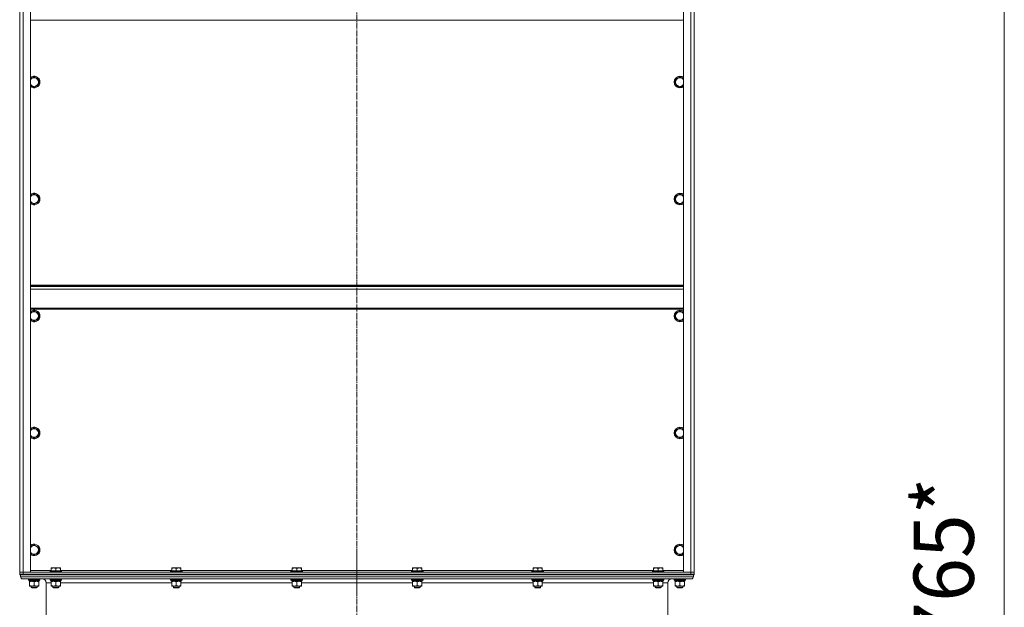
# Model space of a CAD drawing. Units: millimetres. Extents: x 0 to 15182, y -4 to 10500.
# Drawn here: x 8930 to 10974, y 6084 to 7304 of the extents above; entities that cross this region are included whole.
import ezdxf

# ---------------------------------------------------------------- set-up
doc = ezdxf.new("R2010")
doc.units = ezdxf.units.MM
doc.linetypes.add('K5LT_AXLED', pattern=[16.301322, 11.801322, -1.5, 1.5, -1.5])
doc.linetypes.add('K5LT_THIN', pattern=[0])
for name, color, linetype, true_color in [('DIM', 6, 'Continuous', 0xff00ff), ('OSI', 2, 'Continuous', 0xffff00), ('R', 1, 'Continuous', 0xff0000), ('WELDING', 7, 'Continuous', 0xffffff)]:
    doc.layers.add(name, color=color, linetype=linetype, true_color=true_color)
doc.styles.add('KTEXTSTYLE', font='GOST_AU.ttf', dxfattribs={"width": 0.96, "height": 5})

msp = doc.modelspace()

# ---------------------------------------------------------------- linework, layer by layer
at = {"layer": 'DIM', "color": 7, "linetype": 'K5LT_THIN', "lineweight": 13}
msp.add_line((10973.7, 4251.5), (10973.7, 8016.5), dxfattribs=at)
at = {"layer": 'OSI', "color": 30, "linetype": 'K5LT_AXLED', "lineweight": 13, "true_color": 0xff8000}
for p, q in [((9630.4, 7999.5), (9630.4, 6107.5)), ((9630.4, 5194.5), (9630.4, 6194.5))]:
    msp.add_line(p, q, dxfattribs=at)
at = {"layer": 'R', "color": 7, "linetype": 'K5LT_THIN', "lineweight": 13}
for p, q in [((8930.4, 6157.5), (8930.4, 7949.5)), ((8930.4, 6157.5), (8930.4, 7949.5)), ((8937.6, 7949.5), (8937.6, 6157.5)), ((8952.6, 7949.5), (8952.6, 6157.5)), ((10308.2, 6157.5), (10308.2, 7949.5)), ((10323.2, 6157.5), (10323.2, 7949.5)), ((10330.4, 7949.5), (10330.4, 6157.5)), ((10330.4, 7949.5), (10330.4, 6157.5)), ((10308.2, 7303.5), (8952.6, 7303.5)), ((8952.6, 7181.4), (8960.4, 7185.9)), ((8960.4, 7185.9), (8969.9, 7180.4)), ((8969.9, 7180.4), (8969.9, 7174.9)), ((8969.9, 7174.9), (8969.9, 7169.4)), ((10290.9, 7180.4), (10300.4, 7185.9)), ((10290.9, 7169.4), (10290.9, 7180.4)), ((10300.4, 7185.9), (10308.2, 7181.4)), ((8960.4, 7163.9), (8952.6, 7168.4)), ((8969.9, 7169.4), (8960.4, 7163.9)), ((10300.4, 7163.9), (10290.9, 7169.4)), ((10308.2, 7168.4), (10300.4, 7163.9)), ((8952.6, 6938.5), (8960.4, 6943)), ((8960.4, 6943), (8969.9, 6937.5)), ((8969.9, 6926.5), (8960.4, 6921.1)), ((8969.9, 6937.5), (8969.9, 6932)), ((8969.9, 6932), (8969.9, 6926.5)), ((10290.9, 6937.5), (10300.4, 6943)), ((10290.9, 6926.5), (10290.9, 6937.5)), ((10300.4, 6921.1), (10290.9, 6926.5)), ((10300.4, 6943), (10308.2, 6938.5)), ((8960.4, 6921.1), (8952.6, 6925.6)), ((10308.2, 6925.6), (10300.4, 6921.1)), ((10308.2, 6753.5), (8952.6, 6753.5)), ((10308.2, 6752.3), (8952.6, 6752.3)), ((10308.2, 6750.5), (8952.6, 6750.5)), ((10308.2, 6745), (8952.6, 6745)), ((10308.2, 6705.3), (8952.6, 6705.3)), ((10308.2, 6703.5), (8952.6, 6703.5)), ((8952.6, 6695.6), (8960.4, 6700.1)), ((8960.4, 6678.2), (8952.6, 6682.7)), ((8960.4, 6700.1), (8969.9, 6694.7)), ((8969.9, 6683.7), (8960.4, 6678.2)), ((8969.9, 6694.7), (8969.9, 6689.2)), ((8969.9, 6689.2), (8969.9, 6683.7)), ((10290.9, 6694.7), (10300.4, 6700.1)), ((10290.9, 6683.7), (10290.9, 6694.7)), ((10300.4, 6678.2), (10290.9, 6683.7)), ((10300.4, 6700.1), (10308.2, 6695.6)), ((10308.2, 6682.7), (10300.4, 6678.2)), ((8952.6, 6452.8), (8960.4, 6457.3)), ((8960.4, 6457.3), (8969.9, 6451.8)), ((10290.9, 6451.8), (10300.4, 6457.3)), ((10300.4, 6457.3), (10308.2, 6452.8)), ((8960.4, 6435.3), (8952.6, 6439.8)), ((8969.9, 6440.8), (8960.4, 6435.3)), ((8969.9, 6451.8), (8969.9, 6446.3)), ((8969.9, 6446.3), (8969.9, 6440.8)), ((10290.9, 6440.8), (10290.9, 6451.8)), ((10300.4, 6435.3), (10290.9, 6440.8)), ((10308.2, 6439.8), (10300.4, 6435.3)), ((8952.6, 6209.9), (8960.4, 6214.4)), ((8960.4, 6214.4), (8969.9, 6208.9)), ((10290.9, 6208.9), (10300.4, 6214.4)), ((10300.4, 6214.4), (10308.2, 6209.9)), ((8960.4, 6192.5), (8952.6, 6197)), ((8969.9, 6198), (8960.4, 6192.5)), ((8969.9, 6208.9), (8969.9, 6203.5)), ((8969.9, 6203.5), (8969.9, 6198)), ((10290.9, 6198), (10290.9, 6208.9)), ((10300.4, 6192.5), (10290.9, 6198)), ((10308.2, 6197), (10300.4, 6192.5)), ((8937.6, 6157.5), (8930.4, 6157.5)), ((8930.4, 6153.5), (8930.4, 6157.5)), ((8930.4, 6157.5), (8937.6, 6157.5)), ((8937.6, 6153.5), (8930.4, 6153.5)), ((8930.4, 6153.5), (8937.6, 6153.5)), ((8930.4, 6151.5), (8930.4, 6153.5)), ((8932.4, 6151.5), (8930.4, 6151.5)), ((8932.4, 6151.5), (8932.4, 6147.9)), ((8932.4, 6151.5), (8932.4, 6147.9)), ((8932.4, 6151.5), (8932.7, 6151.5)), ((8937.6, 6151.5), (8932.7, 6151.5)), ((8937.6, 6157.5), (10323.2, 6157.5)), ((8952.6, 6157.5), (8937.6, 6157.5)), ((8937.6, 6153.5), (8937.6, 6157.5)), ((8937.6, 6153.5), (10323.2, 6153.5)), ((8937.6, 6153.5), (10323.2, 6153.5)), ((8937.6, 6151.5), (8937.6, 6153.5)), ((8937.6, 6151.5), (10323.2, 6151.5)), ((8952.6, 6160.7), (8995.9, 6160.7)), ((8993.4, 6159.7), (8993.6, 6160)), ((8993.4, 6159.7), (8993.4, 6157.8)), ((9017.4, 6159.7), (8993.4, 6159.7)), ((9017.4, 6157.8), (8993.4, 6157.8)), ((8993.4, 6157.8), (8993.6, 6157.5)), ((9017.3, 6160), (8993.6, 6160)), ((8995.9, 6166.2), (8996.5, 6166.5)), ((8995.9, 6165.3), (8995.9, 6166.2)), ((8995.9, 6165.3), (8995.9, 6160)), ((9014.4, 6166.5), (8996.5, 6166.5)), ((9005.4, 6165.3), (9005.4, 6160)), ((9014.9, 6166.2), (9014.4, 6166.5)), ((9014.9, 6166.2), (9014.9, 6165.3)), ((9014.9, 6165.3), (9014.9, 6160)), ((9014.9, 6160.7), (9245.9, 6160.7)), ((9017.4, 6159.7), (9017.3, 6160)), ((9017.4, 6157.8), (9017.3, 6157.5)), ((9017.4, 6159.7), (9017.4, 6157.8)), ((9243.4, 6159.7), (9243.6, 6160)), ((9243.4, 6159.7), (9243.4, 6157.8)), ((9267.4, 6159.7), (9243.4, 6159.7)), ((9267.4, 6157.8), (9243.4, 6157.8)), ((9243.4, 6157.8), (9243.6, 6157.5)), ((9267.3, 6160), (9243.6, 6160)), ((9245.9, 6166.2), (9246.5, 6166.5)), ((9245.9, 6165.3), (9245.9, 6166.2)), ((9245.9, 6165.3), (9245.9, 6160)), ((9264.4, 6166.5), (9246.5, 6166.5)), ((9255.4, 6165.3), (9255.4, 6160)), ((9264.9, 6166.2), (9264.4, 6166.5)), ((9264.9, 6166.2), (9264.9, 6165.3)), ((9264.9, 6165.3), (9264.9, 6160)), ((9264.9, 6160.7), (9495.9, 6160.7)), ((9267.4, 6159.7), (9267.3, 6160)), ((9267.4, 6157.8), (9267.3, 6157.5)), ((9267.4, 6159.7), (9267.4, 6157.8)), ((9493.4, 6159.7), (9493.6, 6160)), ((9493.4, 6159.7), (9493.4, 6157.8)), ((9517.4, 6159.7), (9493.4, 6159.7)), ((9517.4, 6157.8), (9493.4, 6157.8)), ((9493.4, 6157.8), (9493.6, 6157.5)), ((9517.3, 6160), (9493.6, 6160)), ((9495.9, 6166.2), (9496.5, 6166.5)), ((9495.9, 6165.3), (9495.9, 6166.2)), ((9495.9, 6165.3), (9495.9, 6160)), ((9514.4, 6166.5), (9496.5, 6166.5)), ((9505.4, 6165.3), (9505.4, 6160)), ((9514.9, 6166.2), (9514.4, 6166.5)), ((9514.9, 6166.2), (9514.9, 6165.3)), ((9514.9, 6165.3), (9514.9, 6160)), ((9514.9, 6160.7), (9745.9, 6160.7)), ((9517.4, 6159.7), (9517.3, 6160)), ((9517.4, 6157.8), (9517.3, 6157.5)), ((9517.4, 6159.7), (9517.4, 6157.8)), ((9743.4, 6159.7), (9743.6, 6160)), ((9743.4, 6159.7), (9743.4, 6157.8)), ((9767.4, 6159.7), (9743.4, 6159.7)), ((9767.4, 6157.8), (9743.4, 6157.8)), ((9743.4, 6157.8), (9743.6, 6157.5)), ((9767.3, 6160), (9743.6, 6160)), ((9745.9, 6166.2), (9746.5, 6166.5)), ((9745.9, 6165.3), (9745.9, 6166.2)), ((9745.9, 6165.3), (9745.9, 6160)), ((9764.4, 6166.5), (9746.5, 6166.5)), ((9755.4, 6165.3), (9755.4, 6160)), ((9764.9, 6166.2), (9764.4, 6166.5)), ((9764.9, 6166.2), (9764.9, 6165.3)), ((9764.9, 6165.3), (9764.9, 6160)), ((9764.9, 6160.7), (9995.9, 6160.7)), ((9767.4, 6159.7), (9767.3, 6160)), ((9767.4, 6157.8), (9767.3, 6157.5)), ((9767.4, 6159.7), (9767.4, 6157.8)), ((9993.4, 6159.7), (9993.6, 6160)), ((9993.4, 6159.7), (9993.4, 6157.8)), ((10017.4, 6159.7), (9993.4, 6159.7)), ((10017.4, 6157.8), (9993.4, 6157.8)), ((9993.4, 6157.8), (9993.6, 6157.5)), ((10017.3, 6160), (9993.6, 6160)), ((9995.9, 6166.2), (9996.5, 6166.5)), ((9995.9, 6165.3), (9995.9, 6166.2)), ((9995.9, 6165.3), (9995.9, 6160)), ((10014.4, 6166.5), (9996.5, 6166.5)), ((10005.4, 6165.3), (10005.4, 6160)), ((10014.9, 6166.2), (10014.4, 6166.5)), ((10014.9, 6166.2), (10014.9, 6165.3)), ((10014.9, 6165.3), (10014.9, 6160)), ((10014.9, 6160.7), (10245.9, 6160.7)), ((10017.4, 6159.7), (10017.3, 6160)), ((10017.4, 6157.8), (10017.3, 6157.5)), ((10017.4, 6159.7), (10017.4, 6157.8)), ((10243.4, 6159.7), (10243.6, 6160)), ((10243.4, 6159.7), (10243.4, 6157.8)), ((10267.4, 6159.7), (10243.4, 6159.7)), ((10267.4, 6157.8), (10243.4, 6157.8)), ((10243.4, 6157.8), (10243.6, 6157.5)), ((10267.3, 6160), (10243.6, 6160)), ((10245.9, 6166.2), (10246.5, 6166.5)), ((10245.9, 6165.3), (10245.9, 6166.2)), ((10245.9, 6165.3), (10245.9, 6160)), ((10264.4, 6166.5), (10246.5, 6166.5)), ((10255.4, 6165.3), (10255.4, 6160)), ((10264.9, 6166.2), (10264.4, 6166.5)), ((10264.9, 6166.2), (10264.9, 6165.3)), ((10264.9, 6165.3), (10264.9, 6160)), ((10264.9, 6160.7), (10308.2, 6160.7)), ((10267.4, 6159.7), (10267.3, 6160)), ((10267.4, 6157.8), (10267.3, 6157.5)), ((10267.4, 6159.7), (10267.4, 6157.8)), ((10323.2, 6157.5), (10308.2, 6157.5)), ((10330.4, 6157.5), (10323.2, 6157.5)), ((10323.2, 6157.5), (10330.4, 6157.5)), ((10323.2, 6153.5), (10323.2, 6157.5)), ((10330.4, 6153.5), (10323.2, 6153.5)), ((10323.2, 6153.5), (10330.4, 6153.5)), ((10323.2, 6151.5), (10323.2, 6153.5)), ((10328.2, 6151.5), (10323.2, 6151.5)), ((10328.2, 6151.5), (10328.4, 6151.5)), ((10328.4, 6151.5), (10328.4, 6147.9)), ((10328.4, 6151.5), (10328.4, 6147.9)), ((10330.4, 6151.5), (10328.4, 6151.5)), ((10330.4, 6153.5), (10330.4, 6157.5)), ((10330.4, 6151.5), (10330.4, 6153.5)), ((10330.4, 6151.5), (10330.4, 6153.5)), ((8932.4, 6147.9), (10328.4, 6147.9)), ((8936.9, 6143.4), (10323.9, 6143.4)), ((8936.9, 6143.4), (8977.5, 6143.4)), ((8948.4, 6143.2), (8948.6, 6143.4)), ((8948.4, 6143.2), (8948.4, 6141.3)), ((8972.4, 6143.2), (8948.4, 6143.2)), ((8972.4, 6141.3), (8948.4, 6141.3)), ((8948.4, 6141.3), (8948.6, 6141)), ((8972.3, 6141), (8948.6, 6141)), ((8949.9, 6141), (8949.9, 6138.5)), ((8970.9, 6138.5), (8949.9, 6138.5)), ((8950.9, 6137.6), (8950.9, 6138.5)), ((8950.9, 6137.6), (8950.9, 6129.3)), ((8960.4, 6137.6), (8960.4, 6129.3)), ((8969.9, 6138.5), (8969.9, 6137.6)), ((8969.9, 6137.6), (8969.9, 6129.3)), ((8970.8, 6139.8), (8970.9, 6141)), ((8972.4, 6143.2), (8972.3, 6143.4)), ((8972.4, 6141.3), (8972.3, 6141)), ((8972.4, 6143.2), (8972.4, 6141.3)), ((8985.5, 6135.4), (8985.5, 6027.6)), ((8985.5, 6135.4), (8985.5, 6027.6)), ((8985.5, 6135.4), (8995.9, 6135.4)), ((8993.4, 6143.2), (8993.6, 6143.4)), ((8993.4, 6143.2), (8993.4, 6141.3)), ((9017.4, 6143.2), (8993.4, 6143.2)), ((9017.4, 6141.3), (8993.4, 6141.3)), ((8993.4, 6141.3), (8993.6, 6141)), ((9017.3, 6141), (8993.6, 6141)), ((8994.9, 6141), (8994.9, 6138.5)), ((9015.9, 6138.5), (8994.9, 6138.5)), ((8995.9, 6137.6), (8995.9, 6138.5)), ((8995.9, 6137.6), (8995.9, 6129.3)), ((9005.4, 6137.6), (9005.4, 6129.3)), ((9014.9, 6138.5), (9014.9, 6137.6)), ((9014.9, 6137.6), (9014.9, 6129.3)), ((9014.9, 6135.4), (9245.9, 6135.4)), ((9015.8, 6139.8), (9015.9, 6141)), ((9017.4, 6143.2), (9017.3, 6143.4)), ((9017.4, 6141.3), (9017.3, 6141)), ((9017.4, 6143.2), (9017.4, 6141.3)), ((9243.4, 6143.2), (9243.6, 6143.4)), ((9243.4, 6143.2), (9243.4, 6141.3)), ((9267.4, 6143.2), (9243.4, 6143.2)), ((9267.4, 6141.3), (9243.4, 6141.3)), ((9243.4, 6141.3), (9243.6, 6141)), ((9267.3, 6141), (9243.6, 6141)), ((9244.9, 6141), (9244.9, 6138.5)), ((9265.9, 6138.5), (9244.9, 6138.5)), ((9245.9, 6137.6), (9245.9, 6138.5)), ((9245.9, 6137.6), (9245.9, 6129.3)), ((9255.4, 6137.6), (9255.4, 6129.3)), ((9264.9, 6138.5), (9264.9, 6137.6)), ((9264.9, 6137.6), (9264.9, 6129.3)), ((9264.9, 6135.4), (9495.9, 6135.4)), ((9265.8, 6139.8), (9265.9, 6141)), ((9267.4, 6143.2), (9267.3, 6143.4)), ((9267.4, 6141.3), (9267.3, 6141)), ((9267.4, 6143.2), (9267.4, 6141.3)), ((9493.4, 6143.2), (9493.6, 6143.4)), ((9493.4, 6143.2), (9493.4, 6141.3)), ((9517.4, 6143.2), (9493.4, 6143.2)), ((9517.4, 6141.3), (9493.4, 6141.3)), ((9493.4, 6141.3), (9493.6, 6141)), ((9517.3, 6141), (9493.6, 6141)), ((9494.9, 6141), (9494.9, 6138.5)), ((9515.9, 6138.5), (9494.9, 6138.5)), ((9495.9, 6137.6), (9495.9, 6138.5)), ((9495.9, 6137.6), (9495.9, 6129.3)), ((9505.4, 6137.6), (9505.4, 6129.3)), ((9514.9, 6138.5), (9514.9, 6137.6)), ((9514.9, 6137.6), (9514.9, 6129.3)), ((9514.9, 6135.4), (9745.9, 6135.4)), ((9515.8, 6139.8), (9515.9, 6141)), ((9517.4, 6143.2), (9517.3, 6143.4)), ((9517.4, 6141.3), (9517.3, 6141)), ((9517.4, 6143.2), (9517.4, 6141.3)), ((9743.4, 6143.2), (9743.6, 6143.4)), ((9743.4, 6143.2), (9743.4, 6141.3)), ((9767.4, 6143.2), (9743.4, 6143.2)), ((9767.4, 6141.3), (9743.4, 6141.3)), ((9743.4, 6141.3), (9743.6, 6141)), ((9767.3, 6141), (9743.6, 6141)), ((9744.9, 6141), (9744.9, 6138.5)), ((9765.9, 6138.5), (9744.9, 6138.5)), ((9745.9, 6137.6), (9745.9, 6138.5)), ((9745.9, 6137.6), (9745.9, 6129.3)), ((9755.4, 6137.6), (9755.4, 6129.3)), ((9764.9, 6138.5), (9764.9, 6137.6)), ((9764.9, 6137.6), (9764.9, 6129.3)), ((9764.9, 6135.4), (9995.9, 6135.4)), ((9765.8, 6139.8), (9765.9, 6141)), ((9767.4, 6143.2), (9767.3, 6143.4)), ((9767.4, 6141.3), (9767.3, 6141)), ((9767.4, 6143.2), (9767.4, 6141.3)), ((9993.4, 6143.2), (9993.6, 6143.4)), ((9993.4, 6143.2), (9993.4, 6141.3)), ((10017.4, 6143.2), (9993.4, 6143.2)), ((10017.4, 6141.3), (9993.4, 6141.3)), ((9993.4, 6141.3), (9993.6, 6141)), ((10017.3, 6141), (9993.6, 6141)), ((9994.9, 6141), (9994.9, 6138.5)), ((10015.9, 6138.5), (9994.9, 6138.5)), ((9995.9, 6137.6), (9995.9, 6138.5)), ((9995.9, 6137.6), (9995.9, 6129.3)), ((10005.4, 6137.6), (10005.4, 6129.3)), ((10014.9, 6138.5), (10014.9, 6137.6)), ((10014.9, 6137.6), (10014.9, 6129.3)), ((10014.9, 6135.4), (10245.9, 6135.4)), ((10015.8, 6139.8), (10015.9, 6141)), ((10017.4, 6143.2), (10017.3, 6143.4)), ((10017.4, 6141.3), (10017.3, 6141)), ((10017.4, 6143.2), (10017.4, 6141.3)), ((10243.4, 6143.2), (10243.6, 6143.4)), ((10243.4, 6143.2), (10243.4, 6141.3)), ((10267.4, 6143.2), (10243.4, 6143.2)), ((10267.4, 6141.3), (10243.4, 6141.3)), ((10243.4, 6141.3), (10243.6, 6141)), ((10267.3, 6141), (10243.6, 6141)), ((10244.9, 6141), (10244.9, 6138.5)), ((10265.9, 6138.5), (10244.9, 6138.5)), ((10245.9, 6137.6), (10245.9, 6138.5)), ((10245.9, 6137.6), (10245.9, 6129.3)), ((10255.4, 6137.6), (10255.4, 6129.3)), ((10264.9, 6138.5), (10264.9, 6137.6)), ((10264.9, 6137.6), (10264.9, 6129.3)), ((10264.9, 6135.4), (10275.3, 6135.4)), ((10265.8, 6139.8), (10265.9, 6141)), ((10267.4, 6143.2), (10267.3, 6143.4)), ((10267.4, 6141.3), (10267.3, 6141)), ((10267.4, 6143.2), (10267.4, 6141.3)), ((10275.3, 6135.4), (10275.3, 6027.6)), ((10275.3, 6135.4), (10275.3, 6027.6)), ((10323.9, 6143.4), (10283.3, 6143.4)), ((10288.4, 6143.2), (10288.6, 6143.4)), ((10312.4, 6143.2), (10288.4, 6143.2)), ((10288.4, 6143.2), (10288.4, 6141.3)), ((10312.4, 6141.3), (10288.4, 6141.3)), ((10288.4, 6141.3), (10288.6, 6141)), ((10312.3, 6141), (10288.6, 6141)), ((10289.9, 6141), (10289.9, 6138.5)), ((10310.9, 6138.5), (10289.9, 6138.5)), ((10290.9, 6137.6), (10290.9, 6138.5)), ((10290.9, 6137.6), (10290.9, 6129.3)), ((10300.4, 6137.6), (10300.4, 6129.3)), ((10309.9, 6138.5), (10309.9, 6137.6)), ((10309.9, 6137.6), (10309.9, 6129.3)), ((10310.8, 6139.8), (10310.9, 6141)), ((10312.4, 6143.2), (10312.3, 6143.4)), ((10312.4, 6141.3), (10312.3, 6141)), ((10312.4, 6143.2), (10312.4, 6141.3)), ((8950.9, 6128.5), (8950.9, 6129.3)), ((8969.9, 6128.5), (8950.9, 6128.5)), ((8954.4, 6128.5), (8954.4, 6125.5)), ((8954.4, 6125.5), (8955.4, 6125)), ((8966.4, 6125.5), (8954.4, 6125.5)), ((8965.4, 6125), (8955.4, 6125)), ((8966.4, 6125.5), (8965.4, 6125)), ((8966.4, 6128.5), (8966.4, 6125.5)), ((8969.9, 6129.3), (8969.9, 6128.5)), ((8995.9, 6128.5), (8995.9, 6129.3)), ((9014.9, 6128.5), (8995.9, 6128.5)), ((8999.4, 6128.5), (8999.4, 6125.5)), ((8999.4, 6125.5), (9000.4, 6125)), ((9011.4, 6125.5), (8999.4, 6125.5)), ((9010.4, 6125), (9000.4, 6125)), ((9011.4, 6125.5), (9010.4, 6125)), ((9011.4, 6128.5), (9011.4, 6125.5)), ((9014.9, 6129.3), (9014.9, 6128.5)), ((9245.9, 6128.5), (9245.9, 6129.3)), ((9264.9, 6128.5), (9245.9, 6128.5)), ((9249.4, 6128.5), (9249.4, 6125.5)), ((9249.4, 6125.5), (9250.4, 6125)), ((9261.4, 6125.5), (9249.4, 6125.5)), ((9260.4, 6125), (9250.4, 6125)), ((9261.4, 6125.5), (9260.4, 6125)), ((9261.4, 6128.5), (9261.4, 6125.5)), ((9264.9, 6129.3), (9264.9, 6128.5)), ((9495.9, 6128.5), (9495.9, 6129.3)), ((9514.9, 6128.5), (9495.9, 6128.5)), ((9499.4, 6128.5), (9499.4, 6125.5)), ((9499.4, 6125.5), (9500.4, 6125)), ((9511.4, 6125.5), (9499.4, 6125.5)), ((9510.4, 6125), (9500.4, 6125)), ((9511.4, 6125.5), (9510.4, 6125)), ((9511.4, 6128.5), (9511.4, 6125.5)), ((9514.9, 6129.3), (9514.9, 6128.5)), ((9745.9, 6128.5), (9745.9, 6129.3)), ((9764.9, 6128.5), (9745.9, 6128.5)), ((9749.4, 6128.5), (9749.4, 6125.5)), ((9749.4, 6125.5), (9750.4, 6125)), ((9761.4, 6125.5), (9749.4, 6125.5)), ((9760.4, 6125), (9750.4, 6125)), ((9761.4, 6125.5), (9760.4, 6125)), ((9761.4, 6128.5), (9761.4, 6125.5)), ((9764.9, 6129.3), (9764.9, 6128.5)), ((9995.9, 6128.5), (9995.9, 6129.3)), ((10014.9, 6128.5), (9995.9, 6128.5)), ((9999.4, 6128.5), (9999.4, 6125.5)), ((9999.4, 6125.5), (10000.4, 6125)), ((10011.4, 6125.5), (9999.4, 6125.5)), ((10010.4, 6125), (10000.4, 6125)), ((10011.4, 6125.5), (10010.4, 6125)), ((10011.4, 6128.5), (10011.4, 6125.5)), ((10014.9, 6129.3), (10014.9, 6128.5)), ((10245.9, 6128.5), (10245.9, 6129.3)), ((10264.9, 6128.5), (10245.9, 6128.5)), ((10249.4, 6128.5), (10249.4, 6125.5)), ((10249.4, 6125.5), (10250.4, 6125)), ((10261.4, 6125.5), (10249.4, 6125.5)), ((10260.4, 6125), (10250.4, 6125)), ((10261.4, 6125.5), (10260.4, 6125)), ((10261.4, 6128.5), (10261.4, 6125.5)), ((10264.9, 6129.3), (10264.9, 6128.5)), ((10290.9, 6128.5), (10290.9, 6129.3)), ((10309.9, 6128.5), (10290.9, 6128.5)), ((10294.4, 6128.5), (10294.4, 6125.5)), ((10294.4, 6125.5), (10295.4, 6125)), ((10306.4, 6125.5), (10294.4, 6125.5)), ((10305.4, 6125), (10295.4, 6125)), ((10306.4, 6125.5), (10305.4, 6125)), ((10306.4, 6128.5), (10306.4, 6125.5)), ((10309.9, 6129.3), (10309.9, 6128.5))]:
    msp.add_line(p, q, dxfattribs=at)
for centre, radius, start, end in [((8960.4, 7174.9), 12, 0, 130.5416), ((8960.4, 7174.9), 11.8, 0, 131.2632), ((8960.4, 7174.9), 8.97, 0, 150.3801), ((8960.4, 7174.9), 11.8, 228.7368, 0), ((8960.4, 7174.9), 12, 229.4584, 0), ((8960.4, 7174.9), 8.97, 209.6199, 0), ((10300.4, 7174.9), 12, 49.4584, 310.5416), ((10300.4, 7174.9), 11.8, 48.7368, 311.2632), ((10300.4, 7174.9), 8.97, 29.6199, 330.3801), ((8960.4, 6932), 12, 0, 130.5416), ((8960.4, 6932), 11.8, 0, 131.2632), ((8960.4, 6932), 8.97, 0, 150.3801), ((8960.4, 6932), 8.97, 209.6199, 0), ((8960.4, 6932), 11.8, 228.7368, 0), ((8960.4, 6932), 12, 229.4584, 0), ((10300.4, 6932), 12, 49.4584, 310.5416), ((10300.4, 6932), 11.8, 48.7368, 311.2632), ((10300.4, 6932), 8.97, 29.6199, 330.3801), ((8960.4, 6689.2), 12, 0, 130.5416), ((8960.4, 6689.2), 11.8, 0, 131.2632), ((8960.4, 6689.2), 8.97, 0, 150.3801), ((8960.4, 6689.2), 11.8, 228.7368, 0), ((8960.4, 6689.2), 12, 229.4584, 0), ((8960.4, 6689.2), 8.97, 209.6199, 0), ((10300.4, 6689.2), 12, 49.4584, 310.5416), ((10300.4, 6689.2), 11.8, 48.7368, 311.2632), ((10300.4, 6689.2), 8.97, 29.6199, 330.3801), ((8960.4, 6446.3), 12, 0, 130.5416), ((8960.4, 6446.3), 11.8, 0, 131.2632), ((10300.4, 6446.3), 12, 49.4584, 310.5416), ((10300.4, 6446.3), 11.8, 48.7368, 311.2632), ((8960.4, 6446.3), 8.97, 0, 150.3801), ((8960.4, 6446.3), 11.8, 228.7368, 0), ((8960.4, 6446.3), 12, 229.4584, 0), ((8960.4, 6446.3), 8.97, 209.6199, 0), ((10300.4, 6446.3), 8.97, 29.6199, 330.3801), ((8960.4, 6203.5), 12, 0, 130.5416), ((8960.4, 6203.5), 11.8, 0, 131.2632), ((8960.4, 6203.5), 8.97, 0, 150.3801), ((10300.4, 6203.5), 12, 49.4584, 310.5416), ((10300.4, 6203.5), 11.8, 48.7368, 311.2632), ((10300.4, 6203.5), 8.97, 29.6199, 330.3801), ((8960.4, 6203.5), 11.8, 228.7368, 0), ((8960.4, 6203.5), 12, 229.4584, 0), ((8960.4, 6203.5), 8.97, 209.6199, 0), ((8936.9, 6147.9), 4.5, 180, 270), ((8936.9, 6147.9), 4.5, 180, 270), ((8977.5, 6135.4), 8, 360, 90), ((8977.5, 6135.4), 8, 0, 90), ((10283.3, 6135.4), 8, 90, 180), ((10283.3, 6135.4), 8, 90, 180), ((10323.9, 6147.9), 4.5, 270, 0), ((10323.9, 6147.9), 4.5, 270, 0)]:
    msp.add_arc(centre, radius, start, end, dxfattribs=at)
for centre in [(8960.4, 6136.3), (9005.4, 6136.3), (9255.4, 6136.3), (9505.4, 6136.3), (9755.4, 6136.3), (10005.4, 6136.3), (10255.4, 6136.3), (10300.4, 6136.3)]:
    msp.add_ellipse(centre, major_axis=(0, -22.5), ratio=0.466308, start_param=1.667355, end_param=1.779747, dxfattribs=at)
at = {"layer": 'WELDING', "color": 7, "linetype": 'K5LT_THIN', "lineweight": 13}
for points, knots in [([(9005.4, 6165.3), (9004.8, 6165.5), (9004, 6165.7), (9002.9, 6166), (9002.3, 6166.1), (9001.6, 6166.1), (9001.1, 6166.1), (9000.6, 6166.2), (9000.2, 6166.1), (8999.9, 6166.1), (8999.5, 6166.1), (8999, 6166), (8998.6, 6166), (8998, 6165.9), (8997.1, 6165.7), (8996.4, 6165.5), (8995.9, 6165.3)], [0, 0, 0, 0, 3.304115, 4.463977, 5.829238, 6.844271, 7.992751, 8.604455, 9.260369, 9.943652, 10.661234, 11.387911, 12.140436, 12.910084, 14.508932, 17, 17, 17, 17]), ([(9014.9, 6165.3), (9014.3, 6165.5), (9013.5, 6165.7), (9012.4, 6166), (9011.8, 6166.1), (9011.1, 6166.1), (9010.6, 6166.1), (9010.1, 6166.2), (9009.7, 6166.1), (9009.4, 6166.1), (9009, 6166.1), (9008.5, 6166), (9008.1, 6166), (9007.5, 6165.9), (9006.6, 6165.7), (9005.9, 6165.5), (9005.4, 6165.3)], [0, 0, 0, 0, 3.304115, 4.463977, 5.829238, 6.844271, 7.992751, 8.604455, 9.260369, 9.943652, 10.661234, 11.387911, 12.140436, 12.910084, 14.508932, 17, 17, 17, 17]), ([(9255.4, 6165.3), (9254.8, 6165.5), (9254, 6165.7), (9252.9, 6166), (9252.3, 6166.1), (9251.6, 6166.1), (9251.1, 6166.1), (9250.6, 6166.2), (9250.2, 6166.1), (9249.9, 6166.1), (9249.5, 6166.1), (9249, 6166), (9248.6, 6166), (9248, 6165.9), (9247.1, 6165.7), (9246.4, 6165.5), (9245.9, 6165.3)], [0, 0, 0, 0, 3.304115, 4.463977, 5.829238, 6.844271, 7.992751, 8.604455, 9.260369, 9.943652, 10.661234, 11.387911, 12.140436, 12.910084, 14.508932, 17, 17, 17, 17]), ([(9264.9, 6165.3), (9264.3, 6165.5), (9263.5, 6165.7), (9262.4, 6166), (9261.8, 6166.1), (9261.1, 6166.1), (9260.6, 6166.1), (9260.1, 6166.2), (9259.7, 6166.1), (9259.4, 6166.1), (9259, 6166.1), (9258.5, 6166), (9258.1, 6166), (9257.5, 6165.9), (9256.6, 6165.7), (9255.9, 6165.5), (9255.4, 6165.3)], [0, 0, 0, 0, 3.304115, 4.463977, 5.829238, 6.844271, 7.992751, 8.604455, 9.260369, 9.943652, 10.661234, 11.387911, 12.140436, 12.910084, 14.508932, 17, 17, 17, 17]), ([(9505.4, 6165.3), (9504.8, 6165.5), (9504, 6165.7), (9502.9, 6166), (9502.3, 6166.1), (9501.6, 6166.1), (9501.1, 6166.1), (9500.6, 6166.2), (9500.2, 6166.1), (9499.9, 6166.1), (9499.5, 6166.1), (9499, 6166), (9498.6, 6166), (9498, 6165.9), (9497.1, 6165.7), (9496.4, 6165.5), (9495.9, 6165.3)], [0, 0, 0, 0, 3.304115, 4.463977, 5.829238, 6.844271, 7.992751, 8.604455, 9.260369, 9.943652, 10.661234, 11.387911, 12.140436, 12.910084, 14.508932, 17, 17, 17, 17]), ([(9514.9, 6165.3), (9514.3, 6165.5), (9513.5, 6165.7), (9512.4, 6166), (9511.8, 6166.1), (9511.1, 6166.1), (9510.6, 6166.1), (9510.1, 6166.2), (9509.7, 6166.1), (9509.4, 6166.1), (9509, 6166.1), (9508.5, 6166), (9508.1, 6166), (9507.5, 6165.9), (9506.6, 6165.7), (9505.9, 6165.5), (9505.4, 6165.3)], [0, 0, 0, 0, 3.304115, 4.463977, 5.829238, 6.844271, 7.992751, 8.604455, 9.260369, 9.943652, 10.661234, 11.387911, 12.140436, 12.910084, 14.508932, 17, 17, 17, 17]), ([(9755.4, 6165.3), (9754.8, 6165.5), (9754, 6165.7), (9752.9, 6166), (9752.3, 6166.1), (9751.6, 6166.1), (9751.1, 6166.1), (9750.6, 6166.2), (9750.2, 6166.1), (9749.9, 6166.1), (9749.5, 6166.1), (9749, 6166), (9748.6, 6166), (9748, 6165.9), (9747.1, 6165.7), (9746.4, 6165.5), (9745.9, 6165.3)], [0, 0, 0, 0, 3.304115, 4.463977, 5.829238, 6.844271, 7.992751, 8.604455, 9.260369, 9.943652, 10.661234, 11.387911, 12.140436, 12.910084, 14.508932, 17, 17, 17, 17]), ([(9764.9, 6165.3), (9764.3, 6165.5), (9763.5, 6165.7), (9762.4, 6166), (9761.8, 6166.1), (9761.1, 6166.1), (9760.6, 6166.1), (9760.1, 6166.2), (9759.7, 6166.1), (9759.4, 6166.1), (9759, 6166.1), (9758.5, 6166), (9758.1, 6166), (9757.5, 6165.9), (9756.6, 6165.7), (9755.9, 6165.5), (9755.4, 6165.3)], [0, 0, 0, 0, 3.304115, 4.463977, 5.829238, 6.844271, 7.992751, 8.604455, 9.260369, 9.943652, 10.661234, 11.387911, 12.140436, 12.910084, 14.508932, 17, 17, 17, 17]), ([(10005.4, 6165.3), (10004.8, 6165.5), (10004, 6165.7), (10002.9, 6166), (10002.3, 6166.1), (10001.6, 6166.1), (10001.1, 6166.1), (10000.6, 6166.2), (10000.2, 6166.1), (9999.9, 6166.1), (9999.5, 6166.1), (9999, 6166), (9998.6, 6166), (9998, 6165.9), (9997.1, 6165.7), (9996.4, 6165.5), (9995.9, 6165.3)], [0, 0, 0, 0, 3.304115, 4.463977, 5.829238, 6.844271, 7.992751, 8.604455, 9.260369, 9.943652, 10.661234, 11.387911, 12.140436, 12.910084, 14.508932, 17, 17, 17, 17]), ([(10014.9, 6165.3), (10014.3, 6165.5), (10013.5, 6165.7), (10012.4, 6166), (10011.8, 6166.1), (10011.1, 6166.1), (10010.6, 6166.1), (10010.1, 6166.2), (10009.7, 6166.1), (10009.4, 6166.1), (10009, 6166.1), (10008.5, 6166), (10008.1, 6166), (10007.5, 6165.9), (10006.6, 6165.7), (10005.9, 6165.5), (10005.4, 6165.3)], [0, 0, 0, 0, 3.304115, 4.463977, 5.829238, 6.844271, 7.992751, 8.604455, 9.260369, 9.943652, 10.661234, 11.387911, 12.140436, 12.910084, 14.508932, 17, 17, 17, 17]), ([(10255.4, 6165.3), (10254.8, 6165.5), (10254, 6165.7), (10252.9, 6166), (10252.3, 6166.1), (10251.6, 6166.1), (10251.1, 6166.1), (10250.6, 6166.2), (10250.2, 6166.1), (10249.9, 6166.1), (10249.5, 6166.1), (10249, 6166), (10248.6, 6166), (10248, 6165.9), (10247.1, 6165.7), (10246.4, 6165.5), (10245.9, 6165.3)], [0, 0, 0, 0, 3.304115, 4.463977, 5.829238, 6.844271, 7.992751, 8.604455, 9.260369, 9.943652, 10.661234, 11.387911, 12.140436, 12.910084, 14.508932, 17, 17, 17, 17]), ([(10264.9, 6165.3), (10264.3, 6165.5), (10263.5, 6165.7), (10262.4, 6166), (10261.8, 6166.1), (10261.1, 6166.1), (10260.6, 6166.1), (10260.1, 6166.2), (10259.7, 6166.1), (10259.4, 6166.1), (10259, 6166.1), (10258.5, 6166), (10258.1, 6166), (10257.5, 6165.9), (10256.6, 6165.7), (10255.9, 6165.5), (10255.4, 6165.3)], [0, 0, 0, 0, 3.304115, 4.463977, 5.829238, 6.844271, 7.992751, 8.604455, 9.260369, 9.943652, 10.661234, 11.387911, 12.140436, 12.910084, 14.508932, 17, 17, 17, 17]), ([(8955.7, 6138.5), (8955.5, 6138.5), (8955.1, 6138.4), (8954.5, 6138.4), (8953.9, 6138.3), (8953.1, 6138.2), (8952.1, 6138), (8951.3, 6137.7), (8950.9, 6137.6)], [0, 0, 0, 0, 1.102055, 2.22803, 3.366951, 4.504284, 6.762413, 9, 9, 9, 9]), ([(8960.4, 6137.6), (8960.2, 6137.7), (8959.7, 6137.8), (8959.1, 6138), (8958.6, 6138.1), (8958, 6138.2), (8957.5, 6138.3), (8957, 6138.4), (8956.4, 6138.4), (8956, 6138.5), (8955.7, 6138.5)], [0, 0, 0, 0, 1.813945, 3.234967, 4.245679, 5.709275, 6.935045, 7.809475, 9.165492, 11, 11, 11, 11]), ([(8965.2, 6138.5), (8965, 6138.5), (8964.6, 6138.4), (8964, 6138.4), (8963.4, 6138.3), (8962.6, 6138.2), (8961.6, 6138), (8960.8, 6137.7), (8960.4, 6137.6)], [0, 0, 0, 0, 1.102055, 2.22803, 3.366951, 4.504284, 6.762413, 9, 9, 9, 9]), ([(8969.9, 6137.6), (8969.7, 6137.7), (8969.2, 6137.8), (8968.6, 6138), (8968.1, 6138.1), (8967.5, 6138.2), (8967, 6138.3), (8966.5, 6138.4), (8965.9, 6138.4), (8965.5, 6138.5), (8965.2, 6138.5)], [0, 0, 0, 0, 1.813945, 3.234967, 4.245679, 5.709275, 6.935045, 7.809475, 9.165492, 11, 11, 11, 11]), ([(9000.7, 6138.5), (9000.5, 6138.5), (9000.1, 6138.4), (8999.5, 6138.4), (8998.9, 6138.3), (8998.1, 6138.2), (8997.1, 6138), (8996.3, 6137.7), (8995.9, 6137.6)], [0, 0, 0, 0, 1.102055, 2.22803, 3.366951, 4.504284, 6.762413, 9, 9, 9, 9]), ([(9005.4, 6137.6), (9005.2, 6137.7), (9004.7, 6137.8), (9004.1, 6138), (9003.6, 6138.1), (9003, 6138.2), (9002.5, 6138.3), (9002, 6138.4), (9001.4, 6138.4), (9001, 6138.5), (9000.7, 6138.5)], [0, 0, 0, 0, 1.813945, 3.234967, 4.245679, 5.709275, 6.935045, 7.809475, 9.165492, 11, 11, 11, 11]), ([(9010.2, 6138.5), (9010, 6138.5), (9009.6, 6138.4), (9009, 6138.4), (9008.4, 6138.3), (9007.6, 6138.2), (9006.6, 6138), (9005.8, 6137.7), (9005.4, 6137.6)], [0, 0, 0, 0, 1.102055, 2.22803, 3.366951, 4.504284, 6.762413, 9, 9, 9, 9]), ([(9014.9, 6137.6), (9014.7, 6137.7), (9014.2, 6137.8), (9013.6, 6138), (9013.1, 6138.1), (9012.5, 6138.2), (9012, 6138.3), (9011.5, 6138.4), (9010.9, 6138.4), (9010.5, 6138.5), (9010.2, 6138.5)], [0, 0, 0, 0, 1.813945, 3.234967, 4.245679, 5.709275, 6.935045, 7.809475, 9.165492, 11, 11, 11, 11]), ([(9250.7, 6138.5), (9250.5, 6138.5), (9250.1, 6138.4), (9249.5, 6138.4), (9248.9, 6138.3), (9248.1, 6138.2), (9247.1, 6138), (9246.3, 6137.7), (9245.9, 6137.6)], [0, 0, 0, 0, 1.102055, 2.22803, 3.366951, 4.504284, 6.762413, 9, 9, 9, 9]), ([(9255.4, 6137.6), (9255.2, 6137.7), (9254.7, 6137.8), (9254.1, 6138), (9253.6, 6138.1), (9253, 6138.2), (9252.5, 6138.3), (9252, 6138.4), (9251.4, 6138.4), (9251, 6138.5), (9250.7, 6138.5)], [0, 0, 0, 0, 1.813945, 3.234967, 4.245679, 5.709275, 6.935045, 7.809475, 9.165492, 11, 11, 11, 11]), ([(9260.2, 6138.5), (9260, 6138.5), (9259.6, 6138.4), (9259, 6138.4), (9258.4, 6138.3), (9257.6, 6138.2), (9256.6, 6138), (9255.8, 6137.7), (9255.4, 6137.6)], [0, 0, 0, 0, 1.102055, 2.22803, 3.366951, 4.504284, 6.762413, 9, 9, 9, 9]), ([(9264.9, 6137.6), (9264.7, 6137.7), (9264.2, 6137.8), (9263.6, 6138), (9263.1, 6138.1), (9262.5, 6138.2), (9262, 6138.3), (9261.5, 6138.4), (9260.9, 6138.4), (9260.5, 6138.5), (9260.2, 6138.5)], [0, 0, 0, 0, 1.813945, 3.234967, 4.245679, 5.709275, 6.935045, 7.809475, 9.165492, 11, 11, 11, 11]), ([(9500.7, 6138.5), (9500.5, 6138.5), (9500.1, 6138.4), (9499.5, 6138.4), (9498.9, 6138.3), (9498.1, 6138.2), (9497.1, 6138), (9496.3, 6137.7), (9495.9, 6137.6)], [0, 0, 0, 0, 1.102055, 2.22803, 3.366951, 4.504284, 6.762413, 9, 9, 9, 9]), ([(9505.4, 6137.6), (9505.2, 6137.7), (9504.7, 6137.8), (9504.1, 6138), (9503.6, 6138.1), (9503, 6138.2), (9502.5, 6138.3), (9502, 6138.4), (9501.4, 6138.4), (9501, 6138.5), (9500.7, 6138.5)], [0, 0, 0, 0, 1.813945, 3.234967, 4.245679, 5.709275, 6.935045, 7.809475, 9.165492, 11, 11, 11, 11]), ([(9510.2, 6138.5), (9510, 6138.5), (9509.6, 6138.4), (9509, 6138.4), (9508.4, 6138.3), (9507.6, 6138.2), (9506.6, 6138), (9505.8, 6137.7), (9505.4, 6137.6)], [0, 0, 0, 0, 1.102055, 2.22803, 3.366951, 4.504284, 6.762413, 9, 9, 9, 9]), ([(9514.9, 6137.6), (9514.7, 6137.7), (9514.2, 6137.8), (9513.6, 6138), (9513.1, 6138.1), (9512.5, 6138.2), (9512, 6138.3), (9511.5, 6138.4), (9510.9, 6138.4), (9510.5, 6138.5), (9510.2, 6138.5)], [0, 0, 0, 0, 1.813945, 3.234967, 4.245679, 5.709275, 6.935045, 7.809475, 9.165492, 11, 11, 11, 11]), ([(9750.7, 6138.5), (9750.5, 6138.5), (9750.1, 6138.4), (9749.5, 6138.4), (9748.9, 6138.3), (9748.1, 6138.2), (9747.1, 6138), (9746.3, 6137.7), (9745.9, 6137.6)], [0, 0, 0, 0, 1.102055, 2.22803, 3.366951, 4.504284, 6.762413, 9, 9, 9, 9]), ([(9755.4, 6137.6), (9755.2, 6137.7), (9754.7, 6137.8), (9754.1, 6138), (9753.6, 6138.1), (9753, 6138.2), (9752.5, 6138.3), (9752, 6138.4), (9751.4, 6138.4), (9751, 6138.5), (9750.7, 6138.5)], [0, 0, 0, 0, 1.813945, 3.234967, 4.245679, 5.709275, 6.935045, 7.809475, 9.165492, 11, 11, 11, 11]), ([(9760.2, 6138.5), (9760, 6138.5), (9759.6, 6138.4), (9759, 6138.4), (9758.4, 6138.3), (9757.6, 6138.2), (9756.6, 6138), (9755.8, 6137.7), (9755.4, 6137.6)], [0, 0, 0, 0, 1.102055, 2.22803, 3.366951, 4.504284, 6.762413, 9, 9, 9, 9]), ([(9764.9, 6137.6), (9764.7, 6137.7), (9764.2, 6137.8), (9763.6, 6138), (9763.1, 6138.1), (9762.5, 6138.2), (9762, 6138.3), (9761.5, 6138.4), (9760.9, 6138.4), (9760.5, 6138.5), (9760.2, 6138.5)], [0, 0, 0, 0, 1.813945, 3.234967, 4.245679, 5.709275, 6.935045, 7.809475, 9.165492, 11, 11, 11, 11]), ([(10000.7, 6138.5), (10000.5, 6138.5), (10000.1, 6138.4), (9999.5, 6138.4), (9998.9, 6138.3), (9998.1, 6138.2), (9997.1, 6138), (9996.3, 6137.7), (9995.9, 6137.6)], [0, 0, 0, 0, 1.102055, 2.22803, 3.366951, 4.504284, 6.762413, 9, 9, 9, 9]), ([(10005.4, 6137.6), (10005.2, 6137.7), (10004.7, 6137.8), (10004.1, 6138), (10003.6, 6138.1), (10003, 6138.2), (10002.5, 6138.3), (10002, 6138.4), (10001.4, 6138.4), (10001, 6138.5), (10000.7, 6138.5)], [0, 0, 0, 0, 1.813945, 3.234967, 4.245679, 5.709275, 6.935045, 7.809475, 9.165492, 11, 11, 11, 11]), ([(10010.2, 6138.5), (10010, 6138.5), (10009.6, 6138.4), (10009, 6138.4), (10008.4, 6138.3), (10007.6, 6138.2), (10006.6, 6138), (10005.8, 6137.7), (10005.4, 6137.6)], [0, 0, 0, 0, 1.102055, 2.22803, 3.366951, 4.504284, 6.762413, 9, 9, 9, 9]), ([(10014.9, 6137.6), (10014.7, 6137.7), (10014.2, 6137.8), (10013.6, 6138), (10013.1, 6138.1), (10012.5, 6138.2), (10012, 6138.3), (10011.5, 6138.4), (10010.9, 6138.4), (10010.5, 6138.5), (10010.2, 6138.5)], [0, 0, 0, 0, 1.813945, 3.234967, 4.245679, 5.709275, 6.935045, 7.809475, 9.165492, 11, 11, 11, 11]), ([(10250.7, 6138.5), (10250.5, 6138.5), (10250.1, 6138.4), (10249.5, 6138.4), (10248.9, 6138.3), (10248.1, 6138.2), (10247.1, 6138), (10246.3, 6137.7), (10245.9, 6137.6)], [0, 0, 0, 0, 1.102055, 2.22803, 3.366951, 4.504284, 6.762413, 9, 9, 9, 9]), ([(10255.4, 6137.6), (10255.2, 6137.7), (10254.7, 6137.8), (10254.1, 6138), (10253.6, 6138.1), (10253, 6138.2), (10252.5, 6138.3), (10252, 6138.4), (10251.4, 6138.4), (10251, 6138.5), (10250.7, 6138.5)], [0, 0, 0, 0, 1.813945, 3.234967, 4.245679, 5.709275, 6.935045, 7.809475, 9.165492, 11, 11, 11, 11]), ([(10260.2, 6138.5), (10260, 6138.5), (10259.6, 6138.4), (10259, 6138.4), (10258.4, 6138.3), (10257.6, 6138.2), (10256.6, 6138), (10255.8, 6137.7), (10255.4, 6137.6)], [0, 0, 0, 0, 1.102055, 2.22803, 3.366951, 4.504284, 6.762413, 9, 9, 9, 9]), ([(10264.9, 6137.6), (10264.7, 6137.7), (10264.2, 6137.8), (10263.6, 6138), (10263.1, 6138.1), (10262.5, 6138.2), (10262, 6138.3), (10261.5, 6138.4), (10260.9, 6138.4), (10260.5, 6138.5), (10260.2, 6138.5)], [0, 0, 0, 0, 1.813945, 3.234967, 4.245679, 5.709275, 6.935045, 7.809475, 9.165492, 11, 11, 11, 11]), ([(10295.7, 6138.5), (10295.5, 6138.5), (10295.1, 6138.4), (10294.5, 6138.4), (10293.9, 6138.3), (10293.1, 6138.2), (10292.1, 6138), (10291.3, 6137.7), (10290.9, 6137.6)], [0, 0, 0, 0, 1.102055, 2.22803, 3.366951, 4.504284, 6.762413, 9, 9, 9, 9]), ([(10300.4, 6137.6), (10300.2, 6137.7), (10299.7, 6137.8), (10299.1, 6138), (10298.6, 6138.1), (10298, 6138.2), (10297.5, 6138.3), (10297, 6138.4), (10296.4, 6138.4), (10296, 6138.5), (10295.7, 6138.5)], [0, 0, 0, 0, 1.813945, 3.234967, 4.245679, 5.709275, 6.935045, 7.809475, 9.165492, 11, 11, 11, 11]), ([(10305.2, 6138.5), (10305, 6138.5), (10304.6, 6138.4), (10304, 6138.4), (10303.4, 6138.3), (10302.6, 6138.2), (10301.6, 6138), (10300.8, 6137.7), (10300.4, 6137.6)], [0, 0, 0, 0, 1.102055, 2.22803, 3.366951, 4.504284, 6.762413, 9, 9, 9, 9]), ([(10309.9, 6137.6), (10309.7, 6137.7), (10309.2, 6137.8), (10308.6, 6138), (10308.1, 6138.1), (10307.5, 6138.2), (10307, 6138.3), (10306.5, 6138.4), (10305.9, 6138.4), (10305.5, 6138.5), (10305.2, 6138.5)], [0, 0, 0, 0, 1.813945, 3.234967, 4.245679, 5.709275, 6.935045, 7.809475, 9.165492, 11, 11, 11, 11]), ([(8950.9, 6129.3), (8951.3, 6129.2), (8951.9, 6129), (8952.7, 6128.8), (8953.3, 6128.7), (8953.9, 6128.6), (8954.4, 6128.5), (8955, 6128.5), (8955.5, 6128.5), (8956.1, 6128.5), (8956.7, 6128.5), (8957.3, 6128.6), (8957.8, 6128.6), (8958.5, 6128.8), (8959.4, 6129), (8960.1, 6129.2), (8960.4, 6129.3)], [0, 0, 0, 0, 2.022238, 3.391773, 4.203251, 5.366756, 6.238725, 7.186199, 8.190851, 9.23903, 10.346109, 11.498003, 12.089884, 13.285805, 15.122775, 17, 17, 17, 17]), ([(8960.4, 6129.3), (8960.8, 6129.2), (8961.4, 6129), (8962.2, 6128.8), (8962.8, 6128.7), (8963.4, 6128.6), (8963.9, 6128.5), (8964.5, 6128.5), (8965, 6128.5), (8965.6, 6128.5), (8966.2, 6128.5), (8966.8, 6128.6), (8967.3, 6128.6), (8968, 6128.8), (8968.9, 6129), (8969.6, 6129.2), (8969.9, 6129.3)], [0, 0, 0, 0, 2.022238, 3.391773, 4.203251, 5.366756, 6.238725, 7.186199, 8.190851, 9.23903, 10.346109, 11.498003, 12.089884, 13.285805, 15.122775, 17, 17, 17, 17]), ([(8995.9, 6129.3), (8996.3, 6129.2), (8996.9, 6129), (8997.7, 6128.8), (8998.3, 6128.7), (8998.9, 6128.6), (8999.4, 6128.5), (9000, 6128.5), (9000.5, 6128.5), (9001.1, 6128.5), (9001.7, 6128.5), (9002.3, 6128.6), (9002.8, 6128.6), (9003.5, 6128.8), (9004.4, 6129), (9005.1, 6129.2), (9005.4, 6129.3)], [0, 0, 0, 0, 2.022238, 3.391773, 4.203251, 5.366756, 6.238725, 7.186199, 8.190851, 9.23903, 10.346109, 11.498003, 12.089884, 13.285805, 15.122775, 17, 17, 17, 17]), ([(9005.4, 6129.3), (9005.8, 6129.2), (9006.4, 6129), (9007.2, 6128.8), (9007.8, 6128.7), (9008.4, 6128.6), (9008.9, 6128.5), (9009.5, 6128.5), (9010, 6128.5), (9010.6, 6128.5), (9011.2, 6128.5), (9011.8, 6128.6), (9012.3, 6128.6), (9013, 6128.8), (9013.9, 6129), (9014.6, 6129.2), (9014.9, 6129.3)], [0, 0, 0, 0, 2.022238, 3.391773, 4.203251, 5.366756, 6.238725, 7.186199, 8.190851, 9.23903, 10.346109, 11.498003, 12.089884, 13.285805, 15.122775, 17, 17, 17, 17]), ([(9245.9, 6129.3), (9246.3, 6129.2), (9246.9, 6129), (9247.7, 6128.8), (9248.3, 6128.7), (9248.9, 6128.6), (9249.4, 6128.5), (9250, 6128.5), (9250.5, 6128.5), (9251.1, 6128.5), (9251.7, 6128.5), (9252.3, 6128.6), (9252.8, 6128.6), (9253.5, 6128.8), (9254.4, 6129), (9255.1, 6129.2), (9255.4, 6129.3)], [0, 0, 0, 0, 2.022238, 3.391773, 4.203251, 5.366756, 6.238725, 7.186199, 8.190851, 9.23903, 10.346109, 11.498003, 12.089884, 13.285805, 15.122775, 17, 17, 17, 17]), ([(9255.4, 6129.3), (9255.8, 6129.2), (9256.4, 6129), (9257.2, 6128.8), (9257.8, 6128.7), (9258.4, 6128.6), (9258.9, 6128.5), (9259.5, 6128.5), (9260, 6128.5), (9260.6, 6128.5), (9261.2, 6128.5), (9261.8, 6128.6), (9262.3, 6128.6), (9263, 6128.8), (9263.9, 6129), (9264.6, 6129.2), (9264.9, 6129.3)], [0, 0, 0, 0, 2.022238, 3.391773, 4.203251, 5.366756, 6.238725, 7.186199, 8.190851, 9.23903, 10.346109, 11.498003, 12.089884, 13.285805, 15.122775, 17, 17, 17, 17]), ([(9495.9, 6129.3), (9496.3, 6129.2), (9496.9, 6129), (9497.7, 6128.8), (9498.3, 6128.7), (9498.9, 6128.6), (9499.4, 6128.5), (9500, 6128.5), (9500.5, 6128.5), (9501.1, 6128.5), (9501.7, 6128.5), (9502.3, 6128.6), (9502.8, 6128.6), (9503.5, 6128.8), (9504.4, 6129), (9505.1, 6129.2), (9505.4, 6129.3)], [0, 0, 0, 0, 2.022238, 3.391773, 4.203251, 5.366756, 6.238725, 7.186199, 8.190851, 9.23903, 10.346109, 11.498003, 12.089884, 13.285805, 15.122775, 17, 17, 17, 17]), ([(9505.4, 6129.3), (9505.8, 6129.2), (9506.4, 6129), (9507.2, 6128.8), (9507.8, 6128.7), (9508.4, 6128.6), (9508.9, 6128.5), (9509.5, 6128.5), (9510, 6128.5), (9510.6, 6128.5), (9511.2, 6128.5), (9511.8, 6128.6), (9512.3, 6128.6), (9513, 6128.8), (9513.9, 6129), (9514.6, 6129.2), (9514.9, 6129.3)], [0, 0, 0, 0, 2.022238, 3.391773, 4.203251, 5.366756, 6.238725, 7.186199, 8.190851, 9.23903, 10.346109, 11.498003, 12.089884, 13.285805, 15.122775, 17, 17, 17, 17]), ([(9745.9, 6129.3), (9746.3, 6129.2), (9746.9, 6129), (9747.7, 6128.8), (9748.3, 6128.7), (9748.9, 6128.6), (9749.4, 6128.5), (9750, 6128.5), (9750.5, 6128.5), (9751.1, 6128.5), (9751.7, 6128.5), (9752.3, 6128.6), (9752.8, 6128.6), (9753.5, 6128.8), (9754.4, 6129), (9755.1, 6129.2), (9755.4, 6129.3)], [0, 0, 0, 0, 2.022238, 3.391773, 4.203251, 5.366756, 6.238725, 7.186199, 8.190851, 9.23903, 10.346109, 11.498003, 12.089884, 13.285805, 15.122775, 17, 17, 17, 17]), ([(9755.4, 6129.3), (9755.8, 6129.2), (9756.4, 6129), (9757.2, 6128.8), (9757.8, 6128.7), (9758.4, 6128.6), (9758.9, 6128.5), (9759.5, 6128.5), (9760, 6128.5), (9760.6, 6128.5), (9761.2, 6128.5), (9761.8, 6128.6), (9762.3, 6128.6), (9763, 6128.8), (9763.9, 6129), (9764.6, 6129.2), (9764.9, 6129.3)], [0, 0, 0, 0, 2.022238, 3.391773, 4.203251, 5.366756, 6.238725, 7.186199, 8.190851, 9.23903, 10.346109, 11.498003, 12.089884, 13.285805, 15.122775, 17, 17, 17, 17]), ([(9995.9, 6129.3), (9996.3, 6129.2), (9996.9, 6129), (9997.7, 6128.8), (9998.3, 6128.7), (9998.9, 6128.6), (9999.4, 6128.5), (10000, 6128.5), (10000.5, 6128.5), (10001.1, 6128.5), (10001.7, 6128.5), (10002.3, 6128.6), (10002.8, 6128.6), (10003.5, 6128.8), (10004.4, 6129), (10005.1, 6129.2), (10005.4, 6129.3)], [0, 0, 0, 0, 2.022238, 3.391773, 4.203251, 5.366756, 6.238725, 7.186199, 8.190851, 9.23903, 10.346109, 11.498003, 12.089884, 13.285805, 15.122775, 17, 17, 17, 17]), ([(10005.4, 6129.3), (10005.8, 6129.2), (10006.4, 6129), (10007.2, 6128.8), (10007.8, 6128.7), (10008.4, 6128.6), (10008.9, 6128.5), (10009.5, 6128.5), (10010, 6128.5), (10010.6, 6128.5), (10011.2, 6128.5), (10011.8, 6128.6), (10012.3, 6128.6), (10013, 6128.8), (10013.9, 6129), (10014.6, 6129.2), (10014.9, 6129.3)], [0, 0, 0, 0, 2.022238, 3.391773, 4.203251, 5.366756, 6.238725, 7.186199, 8.190851, 9.23903, 10.346109, 11.498003, 12.089884, 13.285805, 15.122775, 17, 17, 17, 17]), ([(10245.9, 6129.3), (10246.3, 6129.2), (10246.9, 6129), (10247.7, 6128.8), (10248.3, 6128.7), (10248.9, 6128.6), (10249.4, 6128.5), (10250, 6128.5), (10250.5, 6128.5), (10251.1, 6128.5), (10251.7, 6128.5), (10252.3, 6128.6), (10252.8, 6128.6), (10253.5, 6128.8), (10254.4, 6129), (10255.1, 6129.2), (10255.4, 6129.3)], [0, 0, 0, 0, 2.022238, 3.391773, 4.203251, 5.366756, 6.238725, 7.186199, 8.190851, 9.23903, 10.346109, 11.498003, 12.089884, 13.285805, 15.122775, 17, 17, 17, 17]), ([(10255.4, 6129.3), (10255.8, 6129.2), (10256.4, 6129), (10257.2, 6128.8), (10257.8, 6128.7), (10258.4, 6128.6), (10258.9, 6128.5), (10259.5, 6128.5), (10260, 6128.5), (10260.6, 6128.5), (10261.2, 6128.5), (10261.8, 6128.6), (10262.3, 6128.6), (10263, 6128.8), (10263.9, 6129), (10264.6, 6129.2), (10264.9, 6129.3)], [0, 0, 0, 0, 2.022238, 3.391773, 4.203251, 5.366756, 6.238725, 7.186199, 8.190851, 9.23903, 10.346109, 11.498003, 12.089884, 13.285805, 15.122775, 17, 17, 17, 17]), ([(10290.9, 6129.3), (10291.3, 6129.2), (10291.9, 6129), (10292.7, 6128.8), (10293.3, 6128.7), (10293.9, 6128.6), (10294.4, 6128.5), (10295, 6128.5), (10295.5, 6128.5), (10296.1, 6128.5), (10296.7, 6128.5), (10297.3, 6128.6), (10297.8, 6128.6), (10298.5, 6128.8), (10299.4, 6129), (10300.1, 6129.2), (10300.4, 6129.3)], [0, 0, 0, 0, 2.022238, 3.391773, 4.203251, 5.366756, 6.238725, 7.186199, 8.190851, 9.23903, 10.346109, 11.498003, 12.089884, 13.285805, 15.122775, 17, 17, 17, 17]), ([(10300.4, 6129.3), (10300.8, 6129.2), (10301.4, 6129), (10302.2, 6128.8), (10302.8, 6128.7), (10303.4, 6128.6), (10303.9, 6128.5), (10304.5, 6128.5), (10305, 6128.5), (10305.6, 6128.5), (10306.2, 6128.5), (10306.8, 6128.6), (10307.3, 6128.6), (10308, 6128.8), (10308.9, 6129), (10309.6, 6129.2), (10309.9, 6129.3)], [0, 0, 0, 0, 2.022238, 3.391773, 4.203251, 5.366756, 6.238725, 7.186199, 8.190851, 9.23903, 10.346109, 11.498003, 12.089884, 13.285805, 15.122775, 17, 17, 17, 17])]:
    msp.add_open_spline(points, degree=3, knots=knots, dxfattribs=at)

# ---------------------------------------------------------------- texts
at = {"layer": 'DIM', "color": 7, "style": 'KTEXTSTYLE', "oblique": 15, "width": 0.96}
msp.add_text('3765*', height=125, rotation=90, dxfattribs=at).set_placement((10910.4, 5914.1))

doc.saveas('drawing.dxf')
